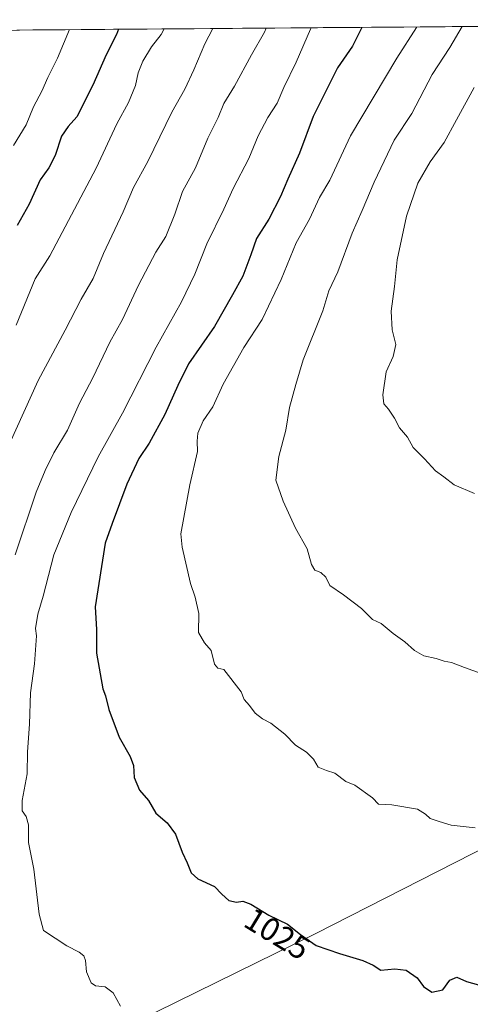
# Model space of a CAD drawing. Units: metres. Extents: x 555148 to 556300, y 4728660 to 4730975.
# Drawn here: x 555875 to 556014, y 4730671 to 4730975 of the extents above; entities that cross this region are included whole.
import ezdxf
from ezdxf.enums import TextEntityAlignment as Align

# ---------------------------------------------------------------- set-up
doc = ezdxf.new("R2010")
doc.units = ezdxf.units.M
doc.header["$MEASUREMENT"] = 0
for name, color, linetype, lineweight in [('Arbolado forestal CxS', 92, 'Continuous', 0), ('Curva de nivel maestra', 36, 'Continuous', 30), ('Curva de nivel normal', 36, 'Continuous', 0), ('Municipio CxS', 142, 'Continuous', 0), ('Rótulo de curva de nivel directora', 19, 'Continuous', 0)]:
    doc.layers.add(name, color=color, linetype=linetype, lineweight=lineweight)
doc.styles.add('Arial', font='txt', dxfattribs={"height": 0.2})

msp = doc.modelspace()

# ---------------------------------------------------------------- linework, layer by layer
at = {"layer": 'Arbolado forestal CxS', "color": 92, "linetype": 'Continuous', "lineweight": 0}
for points in [[(555730.33, 4730970.51, 964.96), (556281.47, 4730974.84, 1063.7), (556282.84, 4730806.61, 1039.85), (556267.81, 4730795.3, 1038.85), (556234.3, 4730812.05, 1042.19), (556210.2, 4730836.34, 1045.66), (556205.46, 4730859.14, 1048.51), (556199.86, 4730866.27, 1049.31), (556197.06, 4730869.84, 1049.72), (556181.33, 4730858.2, 1048.53), (556137.5, 4730812.57, 1042.81), (556100.7, 4730752.37, 1034.96), (556080.62, 4730732.42, 1032.38), (556019.77, 4730720.22, 1029.42), (555966.11, 4730692.86, 1025.12), (555898.54, 4730659.6, 1018.49), (555847.67, 4730612.59, 1011.12)], [(556281.47, 4730974.84, 1063.7), (555730.33, 4730970.51, 964.96)], [(555606.81, 4730504.92, 915.12), (555622.54, 4730477.6, 936.98), (555644.92, 4730466.45, 958.12), (555673.51, 4730466.18, 970.04), (555747.37, 4730504.6, 992.73), (555810.16, 4730563.83, 1004.22), (555847.67, 4730612.59, 1011.12), (555898.54, 4730659.6, 1018.49), (555966.11, 4730692.86, 1025.12), (556019.77, 4730720.22, 1029.42), (556080.62, 4730732.42, 1032.38), (556100.7, 4730752.37, 1034.96), (556137.5, 4730812.57, 1042.81), (556181.33, 4730858.2, 1048.53), (556197.06, 4730869.84, 1049.72), (556199.86, 4730866.27, 1049.31), (556205.46, 4730859.14, 1048.51), (556210.2, 4730836.34, 1045.66), (556234.3, 4730812.05, 1042.19), (556267.81, 4730795.3, 1038.85), (556282.84, 4730806.61, 1039.85)], [(555606.81, 4730504.92, 915.12), (555622.54, 4730477.6, 936.98), (555644.92, 4730466.45, 958.12), (555673.51, 4730466.18, 970.04), (555747.37, 4730504.6, 992.73), (555810.16, 4730563.83, 1004.22), (555847.67, 4730612.59, 1011.12), (555898.54, 4730659.6, 1018.49), (555966.11, 4730692.86, 1025.12), (556019.77, 4730720.22, 1029.42), (556080.62, 4730732.42, 1032.38), (556100.7, 4730752.37, 1034.96), (556137.5, 4730812.57, 1042.81), (556181.33, 4730858.2, 1048.53), (556197.06, 4730869.84, 1049.72), (556199.86, 4730866.27, 1049.31), (556205.46, 4730859.14, 1048.51), (556210.2, 4730836.34, 1045.66), (556234.3, 4730812.05, 1042.19), (556267.81, 4730795.3, 1038.85), (556282.84, 4730806.61, 1039.85)], [(555747.37, 4730504.6, 992.73), (555810.16, 4730563.83, 1004.22), (555847.67, 4730612.59, 1011.12), (555898.54, 4730659.6, 1018.49), (555966.11, 4730692.86, 1025.12), (556019.77, 4730720.22, 1029.42), (556080.62, 4730732.42, 1032.38), (556100.7, 4730752.37, 1034.96), (556137.5, 4730812.57, 1042.81), (556181.33, 4730858.2, 1048.53), (556197.06, 4730869.84, 1049.72), (556199.86, 4730866.27, 1049.31), (556205.46, 4730859.14, 1048.51), (556210.2, 4730836.34, 1045.66), (556234.3, 4730812.05, 1042.19), (556267.81, 4730795.3, 1038.85), (556282.84, 4730806.61, 1039.85), (556287.82, 4730196.84, 959.8)]]:
    msp.add_polyline3d(points, dxfattribs=at)
at = {"layer": 'Curva de nivel maestra', "color": 36, "linetype": 'Continuous', "lineweight": 30}
for points in [[(555980.23, 4730972.48, 1025), (555979.49, 4730970.74, 1025), (555977.42, 4730966.69, 1025), (555972.76, 4730960.01, 1025), (555965.26, 4730944.92, 1025), (555961.01, 4730933.65, 1025), (555957.43, 4730925.65, 1025), (555955.18, 4730920.31, 1025), (555951.61, 4730913.31, 1025), (555947.8, 4730907.31, 1025), (555946.04, 4730902.32, 1025), (555943.55, 4730895.66, 1025), (555940.39, 4730889.96, 1025), (555934.79, 4730880.2, 1025), (555926.81, 4730868.63, 1025), (555923.58, 4730861.99, 1025), (555919.54, 4730852.99, 1025), (555914.72, 4730844.19, 1025), (555911.52, 4730839.44, 1025), (555907.82, 4730831.52, 1025), (555903.25, 4730819.33, 1025), (555901.18, 4730813.33, 1025), (555898.09, 4730793.67, 1025), (555898.48, 4730786.67, 1025), (555898.45, 4730779.33, 1025), (555900.37, 4730768.35, 1025), (555901.21, 4730766.2, 1025), (555902.3, 4730761.96, 1025), (555905.4, 4730753.4, 1025), (555908.88, 4730747.49, 1025), (555909.87, 4730744.65, 1025), (555910.08, 4730740.97, 1025), (555911.74, 4730737.06, 1025), (555914.52, 4730733.85, 1025), (555916.79, 4730729.98, 1025), (555920.23, 4730726.98, 1025), (555922.83, 4730723.46, 1025), (555924.87, 4730717.87, 1025), (555926.44, 4730714.68, 1025), (555927.66, 4730711.52, 1025), (555929.74, 4730709.74, 1025), (555934.88, 4730707.36, 1025), (555937.1, 4730704.98, 1025), (555939.26, 4730702.96, 1025), (555941.6, 4730702.52, 1025), (555943.59, 4730702.82, 1025), (555946.01, 4730701.87, 1025), (555951.59, 4730698.48, 1025), (555957.3, 4730695.69, 1025), (555961.37, 4730692.48, 1025), (555966.2, 4730689.16, 1025), (555973.33, 4730686.68, 1025), (555980.54, 4730684.53, 1025), (555983.8, 4730683.09, 1025), (555986.16, 4730681.51, 1025), (555990.45, 4730681.96, 1025), (555993.88, 4730681.52, 1025), (555997.28, 4730679.12, 1025), (555999.23, 4730676.47, 1025), (556001.88, 4730674.74, 1025), (556005.25, 4730675.44, 1025), (556007.35, 4730678.45, 1025), (556009.58, 4730679.36, 1025), (556012.51, 4730678, 1025), (556018.07, 4730676.47, 1025)], [(555905.26, 4730971.89, 1000), (555904.58, 4730970.3, 1000), (555901.42, 4730963.98, 1000), (555897.36, 4730954.65, 1000), (555892.43, 4730944.83, 1000), (555889.7, 4730941.84, 1000), (555887.68, 4730938.88, 1000), (555885.72, 4730932.9, 1000), (555883.78, 4730929.12, 1000), (555881.11, 4730925.4, 1000), (555877.68, 4730917.92, 1000), (555874.02, 4730911.33, 1000)]]:
    msp.add_polyline3d(points, dxfattribs=at)
at = {"layer": 'Curva de nivel normal', "color": 36, "linetype": 'Continuous', "lineweight": 0}
for points in [[(555964.64, 4730972.35, 1020), (555964.43, 4730971.93, 1020), (555960, 4730961.71, 1020), (555956.18, 4730953.91, 1020), (555954.19, 4730949.05, 1020), (555951.33, 4730944.65, 1020), (555948.26, 4730938.98, 1020), (555945.43, 4730932.04, 1020), (555940.6, 4730922.73, 1020), (555937.7, 4730916.38, 1020), (555932.47, 4730905.67, 1020), (555928.73, 4730896.35, 1020), (555924.63, 4730887.74, 1020), (555916.9, 4730873.74, 1020), (555906.46, 4730853.4, 1020), (555898.96, 4730839.94, 1020), (555890.61, 4730822.74, 1020), (555885.34, 4730809.65, 1020), (555882.02, 4730796.91, 1020), (555880.35, 4730791.33, 1020), (555879.67, 4730787, 1020), (555879.95, 4730784.67, 1020), (555879.35, 4730776.02, 1020), (555878.11, 4730767.07, 1020), (555877.81, 4730757.46, 1020), (555877.24, 4730748.9, 1020), (555877.07, 4730742.06, 1020), (555875.58, 4730733.91, 1020), (555875.53, 4730730.65, 1020), (555876.79, 4730728.94, 1020), (555877.5, 4730726.34, 1020), (555877.48, 4730720.95, 1020), (555879.18, 4730712.64, 1020), (555880.83, 4730698.83, 1020), (555882.11, 4730693.78, 1020), (555889.32, 4730688.98, 1020), (555893.12, 4730687.04, 1020), (555894.54, 4730685.96, 1020), (555895.09, 4730684.51, 1020), (555895.4, 4730681.02, 1020), (555896.86, 4730677.61, 1020), (555898.19, 4730676.66, 1020), (555901.11, 4730676.37, 1020), (555903.62, 4730674.46, 1020), (555905.82, 4730670.35, 1020)], [(556015.24, 4730725.48, 1030), (556007.81, 4730726.3, 1030), (556004.06, 4730727.41, 1030), (556001.32, 4730728.34, 1030), (555999.94, 4730729.69, 1030), (555997.43, 4730731.16, 1030), (555989.53, 4730732.51, 1030), (555985.45, 4730732.76, 1030), (555983.54, 4730734.68, 1030), (555978.09, 4730738.56, 1030), (555975.36, 4730739.7, 1030), (555971.99, 4730742.33, 1030), (555969.42, 4730743.1, 1030), (555966.84, 4730744.18, 1030), (555965.32, 4730746.66, 1030), (555963.2, 4730748.82, 1030), (555959.85, 4730750.95, 1030), (555956.48, 4730754.32, 1030), (555952.2, 4730757.74, 1030), (555949.6, 4730759.03, 1030), (555947.4, 4730760.78, 1030), (555945.6, 4730763.23, 1030), (555944.01, 4730765.08, 1030), (555943.1, 4730767.37, 1030), (555937.73, 4730774.26, 1030), (555935.86, 4730774.73, 1030), (555934.86, 4730775.93, 1030), (555933.86, 4730780.21, 1030), (555931.71, 4730782.51, 1030), (555929.95, 4730785.68, 1030), (555930.06, 4730791.55, 1030), (555928.91, 4730796.61, 1030), (555927.49, 4730800.81, 1030), (555924.89, 4730812.09, 1030), (555924.43, 4730816.21, 1030), (555927.25, 4730831.32, 1030), (555929.59, 4730841.6, 1030), (555929.47, 4730844.74, 1030), (555929.66, 4730847.26, 1030), (555931.36, 4730850.99, 1030), (555934.36, 4730855.32, 1030), (555937.53, 4730862.32, 1030), (555943.84, 4730873.66, 1030), (555949.58, 4730882.32, 1030), (555955.42, 4730894.66, 1030), (555960, 4730905.98, 1030), (555964.17, 4730913.31, 1030), (555967.23, 4730919.98, 1030), (555970.38, 4730925.31, 1030), (555976.76, 4730938.98, 1030), (555991.1, 4730962.98, 1030), (555997.14, 4730972.45, 1030), (555997.23, 4730972.61, 1030)], [(556011.15, 4730972.72, 1035), (556007.44, 4730966.3, 1035), (556001.98, 4730957.96, 1035), (555995.64, 4730945.93, 1035), (555990.26, 4730937.63, 1035), (555984.09, 4730924.65, 1035), (555980.4, 4730915.98, 1035), (555977.29, 4730908.98, 1035), (555972.85, 4730896.99, 1035), (555970.13, 4730891.15, 1035), (555968.2, 4730884.98, 1035), (555962.22, 4730869.82, 1035), (555959.94, 4730862.3, 1035), (555957.93, 4730855.14, 1035), (555956.79, 4730848.11, 1035), (555954.69, 4730840.01, 1035), (555953.74, 4730832.69, 1035), (555956.02, 4730826.27, 1035), (555959.77, 4730817.92, 1035), (555963.44, 4730811.49, 1035), (555964.73, 4730806.72, 1035), (555965.76, 4730805, 1035), (555967.61, 4730804.26, 1035), (555969.16, 4730802.77, 1035), (555970.41, 4730800.25, 1035), (555974.66, 4730797.34, 1035), (555980.17, 4730793.12, 1035), (555983.55, 4730789.7, 1035), (555986.21, 4730788.47, 1035), (555989.96, 4730785.37, 1035), (555993.56, 4730782.82, 1035), (555996.52, 4730780.19, 1035), (555999.4, 4730778.53, 1035), (556003.22, 4730777.66, 1035), (556005.64, 4730776.88, 1035), (556007.87, 4730776.49, 1035), (556011.88, 4730774.89, 1035), (556017.1, 4730773.07, 1035)], [(555934.35, 4730972.12, 1010), (555931.81, 4730967.43, 1010), (555928.52, 4730959.35, 1010), (555925.67, 4730953.45, 1010), (555921.67, 4730946.3, 1010), (555914.31, 4730931.11, 1010), (555909.92, 4730923, 1010), (555906.66, 4730915.59, 1010), (555900.64, 4730902.72, 1010), (555897.42, 4730895, 1010), (555893.76, 4730888.56, 1010), (555888.84, 4730879.06, 1010), (555880.43, 4730863.5, 1010), (555871.68, 4730843.99, 1010)], [(555872.87, 4730936.04, 995), (555876.73, 4730942.36, 995), (555879.07, 4730947.99, 995), (555881.63, 4730952.83, 995), (555883.42, 4730957.05, 995), (555886.48, 4730962.94, 995), (555890.18, 4730971.77, 995)], [(555950.73, 4730972.24, 1015), (555950.25, 4730970.97, 1015), (555946.22, 4730963.98, 1015), (555940.96, 4730954.31, 1015), (555937.74, 4730948.98, 1015), (555935.97, 4730944.65, 1015), (555932.76, 4730938.23, 1015), (555928.98, 4730929.11, 1015), (555925.02, 4730921.78, 1015), (555922.63, 4730914.78, 1015), (555919.85, 4730907.94, 1015), (555916.77, 4730903.14, 1015), (555911.43, 4730892.94, 1015), (555906.52, 4730882.32, 1015), (555902.54, 4730875.32, 1015), (555897.38, 4730864.32, 1015), (555893.27, 4730856.46, 1015), (555889.48, 4730848.2, 1015), (555885.31, 4730841.12, 1015), (555882.64, 4730835.66, 1015), (555879.9, 4730828.99, 1015), (555873.35, 4730809.72, 1015)], [(555919.36, 4730972, 1005), (555918.4, 4730970.3, 1005), (555915.44, 4730966.42, 1005), (555912.72, 4730962.03, 1005), (555911.32, 4730958.44, 1005), (555910.44, 4730954.56, 1005), (555908.34, 4730949.31, 1005), (555904.71, 4730942.65, 1005), (555898.33, 4730928.98, 1005), (555884.12, 4730901.98, 1005), (555879.56, 4730894.88, 1005), (555873.68, 4730880.57, 1005)], [(556014.92, 4730953.96, 1040), (556009.41, 4730943.98, 1040), (556005.67, 4730936.98, 1040), (556001.38, 4730930.98, 1040), (555997.55, 4730924.36, 1040), (555993.99, 4730914.17, 1040), (555991.15, 4730900.7, 1040), (555990.32, 4730892.54, 1040), (555989.34, 4730884.88, 1040), (555989.64, 4730879.12, 1040), (555990.7, 4730874.62, 1040), (555989.96, 4730870.9, 1040), (555987.73, 4730866.13, 1040), (555986.7, 4730859.06, 1040), (555987.04, 4730856.24, 1040), (555988.46, 4730854.65, 1040), (555990.29, 4730851.82, 1040), (555991.89, 4730848.87, 1040), (555994.38, 4730846.03, 1040), (555996.07, 4730842.81, 1040), (555999.54, 4730839.3, 1040), (556002.97, 4730835.6, 1040), (556005.59, 4730833.75, 1040), (556008.75, 4730831.28, 1040), (556015.02, 4730828.62, 1040)]]:
    msp.add_polyline3d(points, dxfattribs=at)
at = {"layer": 'Municipio CxS', "color": 142, "linetype": 'Continuous', "lineweight": 0}
msp.add_polyline3d([(555873.89, 4730971.64, 989.75), (555878.87, 4730971.68, 991.24), (555883.84, 4730971.72, 992.78), (555888.81, 4730971.76, 994.49), (555893.78, 4730971.8, 996.16), (555898.75, 4730971.84, 997.82), (555903.73, 4730971.88, 999.47), (555908.7, 4730971.91, 1001.09), (555913.67, 4730971.95, 1002.68), (555918.64, 4730971.99, 1004.71), (555923.62, 4730972.03, 1007.02), (555928.59, 4730972.07, 1008.62), (555933.56, 4730972.11, 1009.73), (555938.53, 4730972.15, 1011.26), (555943.5, 4730972.19, 1012.76), (555948.48, 4730972.23, 1014.14), (555953.45, 4730972.27, 1015.76), (555958.42, 4730972.3, 1017.57), (555963.39, 4730972.34, 1019.45), (555968.37, 4730972.38, 1021.14), (555973.34, 4730972.42, 1022.64), (555978.31, 4730972.46, 1024.34), (555983.28, 4730972.5, 1025.77), (555988.25, 4730972.54, 1026.89), (555993.23, 4730972.58, 1028.36), (555998.2, 4730972.62, 1030.3), (556003.17, 4730972.66, 1032.01), (556008.14, 4730972.7, 1033.87), (556013.12, 4730972.73, 1035.59), (556018.09, 4730972.77, 1037.57)], dxfattribs=at)

# ---------------------------------------------------------------- texts
at = {"layer": 'Rótulo de curva de nivel directora', "color": 19, "linetype": 'Continuous', "lineweight": 0, "style": 'Arial'}
msp.add_text('1025', height=7, rotation=-31.2799, dxfattribs=at).set_placement((555954.2, 4730692.76), align=Align.MIDDLE_CENTER)

doc.saveas('drawing.dxf')
